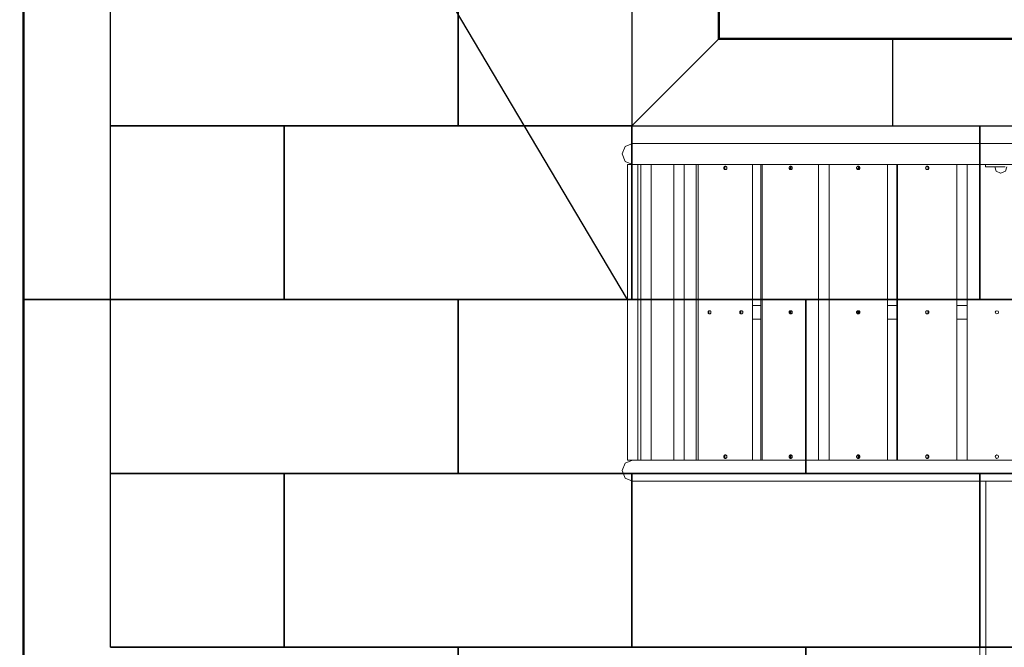
# Model space of a CAD drawing. Extents: x 5867 to 12934, y 2130 to 10806.
# Drawn here: x 6923 to 9754, y 6625 to 8431 of the extents above; entities that cross this region are included whole.
import ezdxf

# ---------------------------------------------------------------- set-up
doc = ezdxf.new("R2010")
doc.units = 0
doc.header["$MEASUREMENT"] = 0
doc.layers.get('0').update_dxf_attribs({"linetype": 'CONTINUOUS'})
doc.layers.add('PAVIM_40', color=1, linetype='CONTINUOUS')
doc.layers.add('POSA', color=6, linetype='CONTINUOUS')
doc.layers.add('PERIM SICUREZZA', color=255, linetype='CONTINUOUS', lineweight=50)

# ---------------------------------------------------------------- blocks, each defined once
blk = doc.blocks.new('A$C314A3FCA')
at = {"color": 7, "lineweight": 0}
for points in [[(29.9, 2348.9), (8.8, 2340.2), (0, 2319.1), (8.8, 2297.6), (29.9, 2288.8)], [(1248.5, 2348.9), (29.9, 2348.9)], [(14.9, 1438.2), (14.9, 2288.8)], [(14.9, 2288.8), (30.7, 2288.8)], [(30.7, 2288.8), (53.1, 2288.8)], [(44.8, 1438.2), (44.8, 2288.8)], [(53.1, 1438.2), (53.1, 2288.8)], [(53.1, 2288.8), (71.1, 2288.8)], [(71.1, 2288.8), (148, 2288.8)], [(83, 1438.2), (83, 2288.8)], [(148, 1438.2), (148, 2288.8)], [(148, 2288.8), (169.9, 2288.8)], [(169.9, 2288.8), (564.7, 2288.8)], [(177.9, 1438.2), (177.9, 2288.8)], [(212.5, 1438.2), (212.5, 2288.8)], [(218.3, 1438.2), (218.3, 2288.8)], [(296.4, 2274.3), (297.3, 2274.3), (298.2, 2274.3), (299.1, 2274.7), (299.5, 2275.6), (300.4, 2276), (300.8, 2276.9), (300.8, 2277.8), (300.8, 2278.7), (300.8, 2279.6), (300.8, 2280.9), (300.4, 2281.3), (299.5, 2282.2), (299.1, 2282.6), (298.2, 2283.1), (297.3, 2283.5), (296.4, 2283.5), (296, 2283.5), (295.1, 2283.1), (294.2, 2282.6), (293.3, 2282.2), (292.9, 2281.3), (292.5, 2280.9), (292.5, 2279.6), (292.5, 2278.7), (292.5, 2277.8), (292.5, 2276.9), (292.9, 2276), (293.3, 2275.6), (294.2, 2274.7), (295.1, 2274.3), (296, 2274.3), (296.4, 2274.3), (296.4, 2274.3)], [(292.9, 2276.5), (293.3, 2277.4), (293.8, 2278.2), (294.2, 2278.7), (294.2, 2279.6), (294.2, 2280.4), (294.2, 2281.3), (293.8, 2282.2)], [(293.3, 2276), (293.8, 2276.5), (294.7, 2277.4), (295.1, 2277.8), (295.1, 2278.7)], [(293.8, 2275.2), (294.2, 2276), (294.7, 2276.5), (295.1, 2277.4), (295.1, 2278.2), (295.1, 2279.1), (295.1, 2280), (294.7, 2280.9), (294.2, 2281.8), (293.8, 2282.6)], [(375, 2288.8), (375, 1438.2)], [(398.3, 2288.8), (398.3, 1438.2)], [(402.7, 2288.8), (402.7, 1438.2)], [(484.4, 2274.3), (485.2, 2274.3), (486.1, 2274.3), (487, 2274.7), (487.4, 2275.6), (488.3, 2276), (488.8, 2276.9), (488.8, 2277.8), (488.8, 2278.7), (488.8, 2279.6), (488.8, 2280.9), (488.3, 2281.3), (487.4, 2282.2), (487, 2282.6), (486.1, 2283.1), (485.2, 2283.5), (484.4, 2283.5), (483.5, 2283.5), (482.6, 2283.1), (481.7, 2282.6), (481.3, 2282.2), (480.9, 2281.3), (480.4, 2280.9), (480, 2279.6), (480, 2278.7), (480, 2277.8), (480.4, 2276.9), (480.9, 2276), (481.3, 2275.6), (481.7, 2274.7), (482.6, 2274.3), (483.5, 2274.3), (484.4, 2274.3), (484.4, 2274.3)], [(480.9, 2275.6), (481.7, 2276), (482.6, 2276.5), (483.1, 2277.4), (483.5, 2278.2), (483.9, 2279.1), (483.9, 2280), (483.9, 2280.9), (483.9, 2281.8)], [(481.3, 2275.6), (482.2, 2275.6), (482.6, 2276), (483.5, 2276.5), (483.9, 2277.4), (484.4, 2277.8), (484.8, 2278.7)], [(482.2, 2274.7), (483.1, 2275.2), (483.5, 2276), (483.9, 2276.5), (484.4, 2277.4), (484.8, 2278.2), (484.8, 2279.1), (484.4, 2280), (483.9, 2280.9), (483.5, 2281.8), (483.1, 2282.6), (482.2, 2283.1)], [(564.7, 1438.2), (564.7, 2288.8)], [(564.7, 2288.8), (591.5, 2288.8)], [(591.5, 2288.8), (1248.5, 2288.8)], [(595, 1438.2), (595, 2288.8)], [(678.5, 2274.3), (679.3, 2274.3), (680.2, 2274.3), (681.1, 2274.7), (682, 2275.6), (682.4, 2276), (682.9, 2276.9), (683.3, 2277.8), (683.3, 2278.7), (683.3, 2279.6), (682.9, 2280.9), (682.4, 2281.3), (682, 2282.2), (681.1, 2282.6), (680.2, 2283.1), (679.3, 2283.5), (678.5, 2283.5), (677.6, 2283.5), (676.7, 2283.1), (675.8, 2282.6), (675.4, 2282.2), (675, 2281.3), (674.5, 2280.9), (674.1, 2279.6), (674.1, 2278.7), (674.1, 2277.8), (674.5, 2276.9), (675, 2276), (675.4, 2275.6), (675.8, 2274.7), (676.7, 2274.3), (677.6, 2274.3), (678.5, 2274.3), (678.5, 2274.3)], [(675.4, 2275.2), (676.3, 2275.6), (677.1, 2275.6), (678, 2276), (678.5, 2276.9), (678.9, 2277.4), (679.3, 2278.2), (679.8, 2279.1), (679.8, 2280), (679.8, 2280.9)], [(675.4, 2275.2), (676.3, 2275.2), (677.1, 2275.6), (678, 2276), (678.9, 2276.5), (679.3, 2277.4), (679.8, 2277.8), (680.2, 2278.7)], [(677.1, 2274.3), (678, 2274.7), (678.9, 2275.2), (679.3, 2276), (679.8, 2276.5), (680.2, 2277.4), (680.2, 2278.2), (680.2, 2279.1), (680.2, 2280), (679.8, 2280.9), (679.3, 2281.8), (678.9, 2282.6), (678, 2283.1), (677.1, 2283.5)], [(762.8, 1438.2), (762.8, 2288.8)], [(790, 2288.8), (790, 1438.2)], [(791.3, 2288.8), (791.3, 1438.2)], [(877, 2274.3), (877.8, 2274.3), (878.7, 2274.3), (879.6, 2274.7), (880.5, 2275.6), (880.9, 2276), (881.3, 2276.9), (881.8, 2277.8), (881.8, 2278.7), (881.8, 2279.6), (881.3, 2280.9), (880.9, 2281.3), (880.5, 2282.2), (879.6, 2282.6), (878.7, 2283.1), (877.8, 2283.5), (877, 2283.5), (876.1, 2283.5), (875.2, 2283.1), (874.3, 2282.6), (873.9, 2282.2), (873, 2281.3), (872.6, 2280.9), (872.6, 2279.6), (872.1, 2278.7), (872.6, 2277.8), (872.6, 2276.9), (873, 2276), (873.9, 2275.6), (874.3, 2274.7), (875.2, 2274.3), (876.1, 2274.3), (877, 2274.3), (877, 2274.3)], [(876.5, 2274.3), (877, 2274.3), (877.8, 2274.7), (878.7, 2275.2), (879.2, 2276), (879.6, 2276.5), (880, 2277.4), (880.5, 2278.2), (880.5, 2279.1), (880, 2280), (879.6, 2280.9), (879.2, 2281.8), (878.7, 2282.2), (877.8, 2283.1), (877, 2283.5), (876.5, 2283.5)], [(962.6, 1438.2), (962.6, 2288.8)], [(991.6, 1438.2), (991.6, 2288.8)], [(1044.3, 2288.8), (1044.3, 2282.2)], [(1048.2, 2282.2), (1044.3, 2282.2)], [(1069.7, 2282.2), (1048.2, 2282.2)], [(1069.7, 2282.2), (1079.4, 2282.2)], [(1071.1, 2282.2), (1075.4, 2269), (1088.2, 2263.3)], [(1093.5, 2282.2), (1079.4, 2282.2)], [(1089.1, 2263.3), (1101.8, 2269), (1105.7, 2282.2)], [(1101.4, 2282.2), (1093.5, 2282.2)], [(398.3, 1883.5), (375, 1883.5)], [(790, 1883.5), (762.8, 1883.5)], [(989.4, 1883.5), (962.6, 1883.5)], [(991.6, 1883.5), (989.4, 1883.5)], [(250.7, 1858.9), (251.6, 1858.9), (252.5, 1859.3), (253.4, 1859.7), (253.8, 1860.2), (254.7, 1861.1), (255.1, 1861.5), (255.1, 1862.8), (255.1, 1863.7), (255.1, 1864.6), (255.1, 1865.5), (254.7, 1866.3), (253.8, 1866.8), (253.4, 1867.6), (252.5, 1868.1), (251.6, 1868.1), (250.7, 1868.1), (250.3, 1868.1), (249.4, 1868.1), (248.6, 1867.6), (247.7, 1866.8), (247.2, 1866.3), (246.8, 1865.5), (246.8, 1864.6), (246.8, 1863.7), (246.8, 1862.8), (246.8, 1861.5), (247.2, 1861.1), (247.7, 1860.2), (248.6, 1859.7), (249.4, 1859.3), (250.3, 1858.9), (250.7, 1858.9), (250.7, 1858.9)], [(246.8, 1862.8), (247.2, 1862.8), (247.2, 1863.3), (247.2, 1863.7), (247.2, 1864.1), (246.8, 1864.1), (246.8, 1864.6), (246.8, 1865)], [(246.8, 1862.4), (246.8, 1862.8)], [(246.8, 1861.9), (246.8, 1862.4)], [(247.7, 1866.8), (248.1, 1866.3)], [(248.1, 1866.3), (248.1, 1865.9), (248.6, 1865.5), (248.6, 1865), (248.6, 1864.6), (248.6, 1864.1), (248.6, 1863.7), (248.6, 1863.3), (248.6, 1862.8), (248.6, 1862.4), (248.6, 1861.9), (248.6, 1861.5), (248.1, 1861.5), (248.1, 1861.1), (248.1, 1860.6), (247.7, 1860.2)], [(248.1, 1859.7), (248.6, 1860.6), (249, 1861.5), (249.4, 1862.4), (249.4, 1863.3), (249.4, 1864.1), (249.4, 1865), (249, 1865.9), (248.6, 1866.3), (248.1, 1867.2)], [(342.1, 1858.9), (343, 1858.9), (343.8, 1859.3), (344.7, 1859.7), (345.2, 1860.2), (346, 1861.1), (346.5, 1861.5), (346.5, 1862.8), (346.5, 1863.7), (346.5, 1864.6), (346.5, 1865.5), (346, 1866.3), (345.2, 1866.8), (344.7, 1867.6), (343.8, 1868.1), (343, 1868.1), (342.1, 1868.1), (341.6, 1868.1), (340.8, 1868.1), (339.9, 1867.6), (339, 1866.8), (338.6, 1866.3), (338.1, 1865.5), (338.1, 1864.6), (338.1, 1863.7), (338.1, 1862.8), (338.1, 1861.5), (338.6, 1861.1), (339, 1860.2), (339.9, 1859.7), (340.8, 1859.3), (341.6, 1858.9), (342.1, 1858.9), (342.1, 1858.9)], [(338.6, 1866.3), (338.6, 1865.9), (339, 1865.9)], [(339, 1865.9), (339, 1865.5), (339, 1865), (339, 1864.6), (339.5, 1864.1), (339.5, 1863.7), (339.5, 1863.3), (339.5, 1862.8), (339, 1862.8), (339, 1862.4), (339, 1861.9), (339, 1861.5), (338.6, 1861.1)], [(339.5, 1859.7), (339.9, 1860.6), (340.3, 1861.5), (340.8, 1862.4), (340.8, 1863.3), (340.8, 1864.1), (340.8, 1865), (340.3, 1865.9), (339.9, 1866.3), (339.5, 1867.2)], [(398.3, 1843.5), (375, 1843.5)], [(484.4, 1858.9), (485.2, 1858.9), (486.1, 1859.3), (487, 1859.7), (487.4, 1860.2), (488.3, 1861.1), (488.8, 1861.5), (488.8, 1862.8), (488.8, 1863.7), (488.8, 1864.6), (488.8, 1865.5), (488.3, 1866.3), (487.4, 1866.8), (487, 1867.6), (486.1, 1868.1), (485.2, 1868.1), (484.4, 1868.1), (483.5, 1868.1), (482.6, 1868.1), (481.7, 1867.6), (481.3, 1866.8), (480.9, 1866.3), (480.4, 1865.5), (480, 1864.6), (480, 1863.7), (480, 1862.8), (480.4, 1861.5), (480.9, 1861.1), (481.3, 1860.2), (481.7, 1859.7), (482.6, 1859.3), (483.5, 1858.9), (484.4, 1858.9), (484.4, 1858.9)], [(480.9, 1861.5), (480.9, 1861.9), (481.3, 1862.4), (481.3, 1862.8), (481.3, 1863.3), (481.3, 1863.7), (481.3, 1864.1), (481.3, 1864.6), (481.3, 1865), (480.9, 1865), (480.9, 1865.5), (480.9, 1865.9)], [(480.9, 1861.1), (480.9, 1861.5)], [(481.3, 1866.8), (481.7, 1866.3)], [(481.7, 1866.3), (482.2, 1865.9), (482.2, 1865.5), (482.2, 1865), (482.2, 1864.6), (482.6, 1864.6), (482.6, 1864.1), (482.6, 1863.7), (482.6, 1863.3), (482.6, 1862.8), (482.2, 1862.4), (482.2, 1861.9), (482.2, 1861.5), (482.2, 1861.1), (481.7, 1861.1), (481.7, 1860.6), (481.3, 1860.2)], [(482.2, 1859.3), (483.1, 1859.7), (483.5, 1860.6), (483.9, 1861.5), (484.4, 1862.4), (484.8, 1863.3), (484.8, 1864.1), (484.4, 1865), (483.9, 1865.9), (483.5, 1866.3), (483.1, 1867.2), (482.2, 1867.6)], [(678.5, 1858.9), (679.3, 1858.9), (680.2, 1859.3), (681.1, 1859.7), (682, 1860.2), (682.4, 1861.1), (682.9, 1861.5), (683.3, 1862.8), (683.3, 1863.7), (683.3, 1864.6), (682.9, 1865.5), (682.4, 1866.3), (682, 1866.8), (681.1, 1867.6), (680.2, 1868.1), (679.3, 1868.1), (678.5, 1868.1), (677.6, 1868.1), (676.7, 1868.1), (675.8, 1867.6), (675.4, 1866.8), (675, 1866.3), (674.5, 1865.5), (674.1, 1864.6), (674.1, 1863.7), (674.1, 1862.8), (674.5, 1861.5), (675, 1861.1), (675.4, 1860.2), (675.8, 1859.7), (676.7, 1859.3), (677.6, 1858.9), (678.5, 1858.9), (678.5, 1858.9)], [(678, 1865.9), (677.6, 1866.3), (677.6, 1866.8), (677.1, 1866.8), (677.1, 1867.2), (676.7, 1867.6), (676.3, 1867.6)], [(676.3, 1859.3), (676.7, 1859.7), (677.1, 1859.7)], [(677.1, 1868.1), (677.1, 1867.6), (677.6, 1867.6)], [(677.1, 1858.9), (678, 1859.3), (678.9, 1859.7), (679.3, 1860.6), (679.8, 1861.5), (680.2, 1862.4), (680.2, 1863.3), (680.2, 1864.1), (680.2, 1865), (679.8, 1865.9), (679.3, 1866.3), (678.9, 1867.2), (678, 1867.6), (677.1, 1868.1)], [(677.6, 1867.6), (678, 1867.2), (678, 1866.8), (678.5, 1866.3), (678.5, 1865.9), (678.9, 1865.5), (678.9, 1865), (679.3, 1864.6), (679.3, 1864.1), (679.3, 1863.7), (679.3, 1863.3), (679.3, 1862.8), (678.9, 1862.4), (678.9, 1861.9), (678.9, 1861.5), (678.5, 1861.1), (678.5, 1860.6), (678, 1860.2), (678, 1859.7), (677.6, 1859.7), (677.1, 1859.3)], [(677.1, 1859.7), (677.1, 1860.2), (677.6, 1860.6), (677.6, 1861.1), (678, 1861.1), (678, 1861.5), (678, 1861.9), (678, 1862.4), (678.5, 1862.8), (678.5, 1863.3), (678.5, 1863.7), (678.5, 1864.1), (678, 1864.6), (678, 1865), (678, 1865.5), (678, 1865.9)], [(790, 1843.5), (762.8, 1843.5)], [(877, 1858.9), (877.8, 1858.9), (878.7, 1859.3), (879.6, 1859.7), (880.5, 1860.2), (880.9, 1861.1), (881.3, 1861.5), (881.8, 1862.8), (881.8, 1863.7), (881.8, 1864.6), (881.3, 1865.5), (880.9, 1866.3), (880.5, 1866.8), (879.6, 1867.6), (878.7, 1868.1), (877.8, 1868.1), (877, 1868.1), (876.1, 1868.1), (875.2, 1868.1), (874.3, 1867.6), (873.9, 1866.8), (873, 1866.3), (872.6, 1865.5), (872.6, 1864.6), (872.1, 1863.7), (872.6, 1862.8), (872.6, 1861.5), (873, 1861.1), (873.9, 1860.2), (874.3, 1859.7), (875.2, 1859.3), (876.1, 1858.9), (877, 1858.9), (877, 1858.9)], [(876.5, 1858.9), (877, 1858.9), (877.8, 1859.3), (878.7, 1860.2), (879.2, 1860.6), (879.6, 1861.5), (880, 1862.4), (880.5, 1863.3), (880.5, 1864.1), (880, 1865), (879.6, 1865.9), (879.2, 1866.3), (878.7, 1867.2), (877.8, 1867.6), (877, 1868.1), (876.5, 1868.1)], [(880, 1863.7), (880, 1864.1), (880, 1864.6), (880, 1865), (879.6, 1865.5), (879.6, 1865.9), (879.6, 1866.3), (879.2, 1866.3), (879.2, 1866.8)], [(879.2, 1860.6), (879.6, 1860.6), (879.6, 1861.1), (879.6, 1861.5), (879.6, 1861.9), (880, 1861.9), (880, 1862.4), (880, 1862.8), (880, 1863.3), (880, 1863.7)], [(879.2, 1860.2), (879.2, 1860.6)], [(989.4, 1843.5), (962.6, 1843.5)], [(991.6, 1843.5), (989.4, 1843.5)], [(1082.5, 1863.7), (1080.7, 1866.8), (1077.6, 1868.1), (1074.1, 1866.8), (1072.8, 1863.7), (1074.1, 1860.2), (1077.6, 1858.9), (1080.7, 1860.2), (1082.5, 1863.7), (1082.5, 1863.7)], [(296.4, 1443.4), (297.3, 1443.4), (298.2, 1443.9), (299.1, 1444.3), (299.5, 1444.8), (300.4, 1445.6), (300.8, 1446.5), (300.8, 1447.4), (300.8, 1448.3), (300.8, 1449.2), (300.8, 1450), (300.4, 1450.9), (299.5, 1451.8), (299.1, 1452.2), (298.2, 1452.7), (297.3, 1453.1), (296.4, 1453.1), (296, 1453.1), (295.1, 1452.7), (294.2, 1452.2), (293.3, 1451.8), (292.9, 1450.9), (292.5, 1450), (292.5, 1449.2), (292.5, 1448.3), (292.5, 1447.4), (292.5, 1446.5), (292.9, 1445.6), (293.3, 1444.8), (294.2, 1444.3), (295.1, 1443.9), (296, 1443.4), (296.4, 1443.4), (296.4, 1443.4)], [(293.8, 1444.8), (294.2, 1445.6), (294.2, 1446.5), (294.2, 1447.4), (294.2, 1448.3), (293.8, 1449.2), (293.3, 1449.6), (292.9, 1450.5)], [(295.1, 1448.3), (295.1, 1449.2), (294.7, 1450), (293.8, 1450.5), (293.3, 1450.9)], [(293.8, 1444.8), (294.2, 1445.2), (294.7, 1446.1), (295.1, 1447), (295.1, 1447.8), (295.1, 1448.7), (295.1, 1449.6), (294.7, 1450.5), (294.2, 1451.3), (293.8, 1451.8)], [(484.4, 1443.4), (485.2, 1443.4), (486.1, 1443.9), (487, 1444.3), (487.4, 1444.8), (488.3, 1445.6), (488.8, 1446.5), (488.8, 1447.4), (488.8, 1448.3), (488.8, 1449.2), (488.8, 1450), (488.3, 1450.9), (487.4, 1451.8), (487, 1452.2), (486.1, 1452.7), (485.2, 1453.1), (484.4, 1453.1), (483.5, 1453.1), (482.6, 1452.7), (481.7, 1452.2), (481.3, 1451.8), (480.9, 1450.9), (480.4, 1450), (480, 1449.2), (480, 1448.3), (480, 1447.4), (480.4, 1446.5), (480.9, 1445.6), (481.3, 1444.8), (481.7, 1444.3), (482.6, 1443.9), (483.5, 1443.4), (484.4, 1443.4), (484.4, 1443.4)], [(483.9, 1445.6), (483.9, 1446.5), (483.9, 1447.4), (483.9, 1448.3), (483.5, 1449.2), (483.1, 1449.6), (482.6, 1450.5), (481.7, 1450.9), (480.9, 1451.3)], [(484.8, 1448.3), (484.4, 1449.2), (483.9, 1449.6), (483.5, 1450.5), (482.6, 1450.9), (482.2, 1451.3), (481.3, 1451.8)], [(482.2, 1443.9), (483.1, 1444.8), (483.5, 1445.2), (483.9, 1446.1), (484.4, 1447), (484.8, 1447.8), (484.8, 1448.7), (484.4, 1449.6), (483.9, 1450.5), (483.5, 1451.3), (483.1, 1451.8), (482.2, 1452.2)], [(678.5, 1443.4), (679.3, 1443.4), (680.2, 1443.9), (681.1, 1444.3), (682, 1444.8), (682.4, 1445.6), (682.9, 1446.5), (683.3, 1447.4), (683.3, 1448.3), (683.3, 1449.2), (682.9, 1450), (682.4, 1450.9), (682, 1451.8), (681.1, 1452.2), (680.2, 1452.7), (679.3, 1453.1), (678.5, 1453.1), (677.6, 1453.1), (676.7, 1452.7), (675.8, 1452.2), (675.4, 1451.8), (675, 1450.9), (674.5, 1450), (674.1, 1449.2), (674.1, 1448.3), (674.1, 1447.4), (674.5, 1446.5), (675, 1445.6), (675.4, 1444.8), (675.8, 1444.3), (676.7, 1443.9), (677.6, 1443.4), (678.5, 1443.4), (678.5, 1443.4)], [(680.2, 1448.3), (679.8, 1449.2), (679.3, 1450), (678.9, 1450.5), (678, 1450.9), (677.1, 1451.3), (676.3, 1451.8), (675.4, 1451.8)], [(679.8, 1446.5), (679.8, 1447.4), (679.8, 1447.8), (679.3, 1448.7), (678.9, 1449.6), (678.5, 1450.5), (678, 1450.9), (677.1, 1451.3), (676.3, 1451.8), (675.4, 1451.8)], [(677.1, 1443.9), (678, 1443.9), (678.9, 1444.8), (679.3, 1445.2), (679.8, 1446.1), (680.2, 1447), (680.2, 1447.8), (680.2, 1448.7), (680.2, 1449.6), (679.8, 1450.5), (679.3, 1451.3), (678.9, 1451.8), (678, 1452.2), (677.1, 1452.7)], [(877, 1443.4), (877.8, 1443.4), (878.7, 1443.9), (879.6, 1444.3), (880.5, 1444.8), (880.9, 1445.6), (881.3, 1446.5), (881.8, 1447.4), (881.8, 1448.3), (881.8, 1449.2), (881.3, 1450), (880.9, 1450.9), (880.5, 1451.8), (879.6, 1452.2), (878.7, 1452.7), (877.8, 1453.1), (877, 1453.1), (876.1, 1453.1), (875.2, 1452.7), (874.3, 1452.2), (873.9, 1451.8), (873, 1450.9), (872.6, 1450), (872.6, 1449.2), (872.1, 1448.3), (872.6, 1447.4), (872.6, 1446.5), (873, 1445.6), (873.9, 1444.8), (874.3, 1444.3), (875.2, 1443.9), (876.1, 1443.4), (877, 1443.4), (877, 1443.4)], [(876.5, 1443.4), (877, 1443.9), (877.8, 1444.3), (878.7, 1444.8), (879.2, 1445.2), (879.6, 1446.1), (880, 1447), (880.5, 1447.8), (880.5, 1448.7), (880, 1449.6), (879.6, 1450.5), (879.2, 1451.3), (878.7, 1451.8), (877.8, 1452.2), (877, 1452.7), (876.5, 1453.1)], [(1082.5, 1448.3), (1080.7, 1451.8), (1077.6, 1453.1), (1074.1, 1451.8), (1072.8, 1448.3), (1074.1, 1444.8), (1077.6, 1443.4), (1080.7, 1444.8), (1082.5, 1448.3), (1082.5, 1448.3)], [(29.9, 1438.2), (8.8, 1429.4), (0, 1408.3), (8.8, 1386.8), (29.9, 1378)], [(30.7, 1438.2), (14.9, 1438.2)], [(53.1, 1438.2), (30.7, 1438.2)], [(71.1, 1438.2), (53.1, 1438.2)], [(148, 1438.2), (71.1, 1438.2)], [(169.9, 1438.2), (148, 1438.2)], [(564.7, 1438.2), (169.9, 1438.2)], [(591.5, 1438.2), (564.7, 1438.2)], [(1248.5, 1438.2), (591.5, 1438.2)], [(29.9, 1378), (1248.5, 1378)], [(1028, 1354.7), (1028, 1378)], [(1046, 1378), (1046, 1354.7)], [(1028, 1354.7), (1028, 1314.8)], [(1046, 1354.7), (1046, 1314.8)], [(1028, 1214.7), (1028, 1314.8)], [(1046, 1214.7), (1046, 1314.8)], [(1028, 1214.7), (1028, 515.5)], [(1046, 1214.7), (1046, 515.5)]]:
    blk.add_lwpolyline(points, dxfattribs=at)

msp = doc.modelspace()

# ---------------------------------------------------------------- linework, layer by layer
at = {"layer": 'PAVIM_40', "ltscale": 10}
for p, q in [((7183.7, 7625.3), (7183.7, 8625.3)), ((8183.7, 8625.3), (8183.7, 8125.3)), ((8683.7, 8625.3), (8683.7, 8125.3)), ((8933.7, 8375.3), (8683.7, 8125.3)), ((9433.7, 8125.3), (9433.7, 8375.3)), ((7183.7, 8125.3), (7683.7, 8125.3)), ((8183.7, 8125.3), (7183.7, 8125.3)), ((7683.7, 8125.3), (8683.7, 8125.3)), ((7683.7, 7625.3), (7683.7, 8125.3)), ((7683.7, 8125.3), (7683.7, 7625.3)), ((8683.7, 8125.3), (8683.7, 7625.3)), ((8683.7, 7625.3), (8683.7, 8125.3)), ((8683.7, 8125.3), (8933.7, 8125.3)), ((8933.7, 8125.3), (9933.7, 8125.3)), ((9683.7, 8125.3), (9683.7, 7625.3)), ((9683.7, 7625.3), (9683.7, 8125.3)), ((6933.7, 7625.3), (7183.7, 7625.3)), ((7183.7, 7625.3), (6933.7, 7625.3)), ((7683.7, 7625.3), (7183.7, 7625.3)), ((7183.7, 7625.3), (8183.7, 7625.3)), ((7183.7, 6625.3), (7183.7, 7625.3)), ((8683.7, 7625.3), (7683.7, 7625.3)), ((8183.7, 7625.3), (8183.7, 7125.3)), ((9683.7, 7625.3), (8683.7, 7625.3)), ((10683.7, 7625.3), (9683.7, 7625.3)), ((7183.7, 7125.3), (7683.7, 7125.3)), ((8183.7, 7125.3), (7183.7, 7125.3)), ((7683.7, 7125.3), (7683.7, 6625.3)), ((7683.7, 6625.3), (7183.7, 6625.3)), ((7183.7, 6625.3), (8183.7, 6625.3)), ((8183.7, 6625.3), (8183.7, 6125.3))]:
    msp.add_line(p, q, dxfattribs=at)
for points in [[(8683.7, 8125.3), (8183.7, 8125.3), (8183.7, 8625.3), (8683.7, 8625.3)], [(9183.7, 7125.3), (8183.7, 7125.3), (8183.7, 7625.3), (9183.7, 7625.3), (9183.7, 7125.3)], [(10183.7, 7125.3), (9183.7, 7125.3), (9183.7, 7625.3), (10183.7, 7625.3), (10183.7, 7125.3)], [(8683.7, 6625.3), (7683.7, 6625.3), (7683.7, 7125.3), (8683.7, 7125.3), (8683.7, 6625.3)], [(9683.7, 6625.3), (8683.7, 6625.3), (8683.7, 7125.3), (9683.7, 7125.3), (9683.7, 6625.3)], [(10683.7, 6625.3), (9683.7, 6625.3), (9683.7, 7125.3), (10683.7, 7125.3), (10683.7, 6625.3)], [(9183.7, 6125.3), (8183.7, 6125.3), (8183.7, 6625.3), (9183.7, 6625.3), (9183.7, 6125.3)], [(10183.7, 6125.3), (9183.7, 6125.3), (9183.7, 6625.3), (10183.7, 6625.3), (10183.7, 6125.3)]]:
    msp.add_lwpolyline(points, dxfattribs=at)
at = {"layer": 'PERIM SICUREZZA', "ltscale": 10}
msp.add_lwpolyline([(7183.7, 9875.3), (8683.7, 9875.3), (8933.7, 9625.3), (8933.7, 8375.3), (10933.7, 8375.3), (10933.7, 9625.3), (11183.7, 9875.3), (12683.7, 9875.3), (12933.7, 9625.3), (12933.7, 5625.3), (12683.7, 5375.3), (11934.7, 5375.3), (11934.7, 3875.3), (11683.7, 3625.3), (8183.7, 3625.3), (7933.7, 3875.3), (7933.7, 5375.3), (7183.7, 5375.3), (6933.7, 5625.3), (6933.7, 9625.3)], close=True, dxfattribs=at)
at = {"layer": 'POSA', "ltscale": 10}
msp.add_line((8670.6, 7625.3), (6923, 10573.4), dxfattribs=at)

# ---------------------------------------------------------------- block references
at = {"ltscale": 10}
msp.add_blockref('A$C314A3FCA', (8655.6, 5725.4), dxfattribs=at)

doc.saveas('drawing.dxf')
